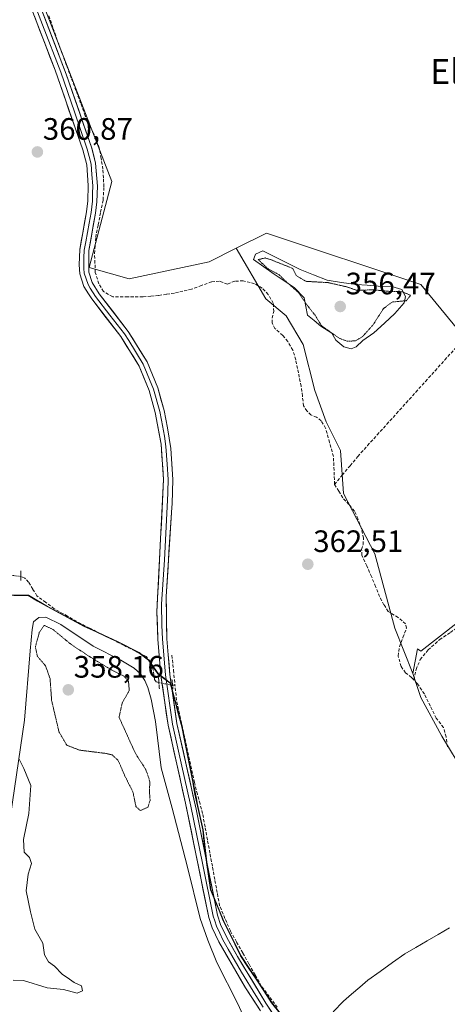
# Model space of a CAD drawing. Units: metres. Extents: x 608684 to 612185, y 4648306 to 4650673.
# Drawn here: x 609937 to 610076, y 4648785 to 4649104 of the extents above; entities that cross this region are included whole.
import ezdxf
from ezdxf.enums import TextEntityAlignment as Align

# ---------------------------------------------------------------- set-up
doc = ezdxf.new("R2010")
doc.units = ezdxf.units.M
doc.header["$MEASUREMENT"] = 0
for name, pattern in [('TRAZO_Y_PUNTO', [1, 0.5, -0.25, 0, -0.25]), ('TRAZOS2', [0.375, 0.25, -0.125]), ('TRAZOSX2', [1.5, 1, -0.5])]:
    doc.linetypes.add(name, pattern=pattern)
for name, color, linetype, lineweight in [('Carátula', 7, 'Continuous', 5), ('Corriente artificial lineal', 5, 'TRAZOSX2', 13), ('Corriente artificial lineal oculto', 135, 'TRAZO_Y_PUNTO', 13), ('Cultivos herbáceos CxS', 92, 'Continuous', 0), ('Cultivos leñosos CxS', 92, 'Continuous', 0), ('Curva de nivel normal', 36, 'Continuous', 0), ('Curva de nivel normal depresión', 36, 'TRAZOS2', 0), ('Depósito de residuos', 6, 'Continuous', 0), ('Depósito de residuos Cxs', 6, 'Continuous', 0), ('Estanque', 2, 'Continuous', 0), ('Estanque Cxs', 2, 'Continuous', 0), ('Layer 0', 7, 'Continuous', 0), ('Municipio', 9, 'Continuous', 13), ('Municipio CxS', 142, 'Continuous', 0), ('Puente lineal', 2, 'TRAZOS2', 0), ('Punto de cota en terreno', 7, 'Continuous', 0), ('Rótulo de punto de cota en terreno', 19, 'Continuous', 0), ('Suelo desnudo CxS', 43, 'Continuous', 0), ('Texto cartográfico', 19, 'Continuous', 0)]:
    doc.layers.add(name, color=color, linetype=linetype, lineweight=lineweight)
doc.styles.add('Arial', font='txt', dxfattribs={"height": 0.2})

# ---------------------------------------------------------------- blocks, each defined once
blk = doc.blocks.new('*U195')
at = {"layer": 'Curva de nivel normal', "color": 36, "linetype": 'Continuous', "lineweight": 0}
blk.add_polyline3d([(609937.1, 4648864.55, 365), (609938.62, 4648861.58, 365), (609940.87, 4648856.03, 365), (609940.28, 4648846.99, 365), (609938.46, 4648838.58, 365), (609938.74, 4648834.5, 365), (609940.41, 4648832.79, 365), (609941.09, 4648830.85, 365), (609939.99, 4648827.33, 365), (609939.38, 4648822.04, 365), (609940.82, 4648815.16, 365), (609942.22, 4648809.56, 365), (609944.73, 4648805.11, 365), (609945.31, 4648801.24, 365), (609946.56, 4648799.07, 365), (609948.49, 4648797.62, 365), (609951, 4648795.02, 365), (609953.42, 4648793.44, 365), (609954.94, 4648792.3, 365), (609957.24, 4648791.26, 365), (609957.59, 4648789.61, 365), (609955.88, 4648788.85, 365), (609951.41, 4648790.06, 365), (609946.18, 4648790.6, 365), (609938.52, 4648792.96, 365), (609935.19, 4648793.08, 365)], dxfattribs=at)
blk = doc.blocks.new('5PATER')
at = {"layer": 'Carátula', "linetype": 'Continuous', "lineweight": 5}
h = blk.add_hatch(color=250, dxfattribs=at)
edge = h.paths.add_edge_path()
edge.add_ellipse((0, 0.01), major_axis=(-1.33, -1.34), ratio=0.999422, start_angle=0, end_angle=360)

msp = doc.modelspace()

# ---------------------------------------------------------------- linework, layer by layer
at = {"layer": 'Corriente artificial lineal', "color": 5, "linetype": 'TRAZOSX2', "lineweight": 13}
for points in [[(610039.16, 4648953.47, 362.38), (610038.99, 4648958, 362.21), (610038.82, 4648962.52, 362.18), (610037.55, 4648967.07, 362.07), (610036.27, 4648971.62, 362.09), (610034.83, 4648974.03, 362.12), (610033.35, 4648975.17, 362.1), (610031.54, 4648975.93, 362.08), (610030.24, 4648977.21, 362.06), (610029.15, 4648978.86, 362.05), (610028.76, 4648982.04, 362.12), (610028.37, 4648985.22, 362.15), (610027.49, 4648989.51, 362.1), (610026.61, 4648993.79, 361.82), (610025.68, 4648996.84, 361.94), (610024.01, 4648999.71, 361.97), (610022.38, 4649001.67, 362), (610019.85, 4649003.88, 362.05), (610018.94, 4649005.74, 362.06), (610018.93, 4649007.25, 362.07), (610019.5, 4649009.4, 361.97), (610019.35, 4649012.12, 361.65), (610017.72, 4649014.92, 361.6), (610015.73, 4649016.97, 361.68), (610013.27, 4649018.38, 361.59), (610009.62, 4649019.3, 361.61), (610006.85, 4649019.22, 361.58), (610004.51, 4649018.27, 361.74), (610001.9, 4649019.16, 361.89), (609999.38, 4649019.02, 361.77), (609996.13, 4649017.82, 361.64), (609992.88, 4649016.61, 361.73), (609990.1, 4649015.96, 361.71), (609987.32, 4649015.3, 361.63), (609984.78, 4649014.95, 361.57), (609982.23, 4649014.59, 361.52), (609979.7, 4649014.36, 361.47), (609977.16, 4649014.12, 361.43), (609972.26, 4649014.14, 361.51), (609967.36, 4649014.16, 361.54), (609964.36, 4649015.89, 361.6), (609962.88, 4649018.38, 361.62), (609961.74, 4649021.97, 361.5), (609961.62, 4649025.05, 361.32), (609961.5, 4649028.13, 361.09), (609961.69, 4649030.77, 361.08), (609961.88, 4649033.4, 361.09), (609962.67, 4649037.44, 361.17), (609963.47, 4649041.49, 361.19), (609964.26, 4649045.53, 361.18), (609964.53, 4649049.76, 361.13), (609964.37, 4649052.6, 361.08), (609964.21, 4649055.44, 361.03), (609963.62, 4649058.9, 360.97), (609963.03, 4649062.36, 360.83), (609961.36, 4649066.57, 360.7), (609959.94, 4649069.62, 360.7), (609958.51, 4649072.67, 360.72), (609956.99, 4649076.76, 360.56), (609955.48, 4649080.84, 360.61), (609953.96, 4649084.93, 360.66), (609952.44, 4649089.02, 360.42), (609950.93, 4649093.1, 360.46), (609949.41, 4649097.19, 360.5), (609948.02, 4649101.25, 360.35), (609946.62, 4649105.3, 360.32)], [(610039.16, 4648953.47, 362.38), (610041.68, 4648956.49, 362.17), (610044.2, 4648959.52, 362.18), (610046.71, 4648962.54, 362.09), (610049.84, 4648966.01, 362.14), (610052.97, 4648969.47, 362.04), (610056.09, 4648972.93, 361.96), (610059.22, 4648976.4, 362.01), (610062.35, 4648979.86, 361.98), (610065.47, 4648983.32, 361.9), (610068.6, 4648986.79, 361.9), (610071.73, 4648990.25, 361.89), (610074.85, 4648993.72, 361.98), (610077.98, 4648997.18, 361.93), (610081.11, 4649000.64, 361.79)], [(610064.78, 4648890.24, 363), (610064.09, 4648891.01, 363.03), (610062.18, 4648892.51, 363.06), (610060.69, 4648894.57, 363.07), (610059.77, 4648897.94, 363.1), (610060.19, 4648900.91, 363.08), (610061.32, 4648903.94, 362.98), (610062.45, 4648906.97, 362.84), (610062.14, 4648908.37, 362.81), (610059.78, 4648910.42, 362.81), (610056.56, 4648912.37, 362.79), (610055.15, 4648914.51, 362.68), (610053.74, 4648917.17, 362.68), (610052.44, 4648920.41, 362.67), (610051.13, 4648923.64, 362.58), (610049.59, 4648927.08, 362.57), (610048.04, 4648930.52, 362.58), (610047.93, 4648932.37, 362.58), (610048.38, 4648934.03, 362.57), (610048.53, 4648936.07, 362.53), (610047.87, 4648939.14, 362.52), (610046.73, 4648942.3, 362.65), (610045.64, 4648944.82, 362.6), (610043.76, 4648946.96, 362.52), (610041.87, 4648949.1, 362.51), (610040.52, 4648951.29, 362.42), (610039.16, 4648953.47, 362.38)], [(610064.78, 4648890.24, 363), (610065.56, 4648893.6, 362.96), (610066.91, 4648896.8, 362.92), (610069.46, 4648899.95, 362.85), (610073.19, 4648903.24, 362.76), (610076.65, 4648905.6, 362.77), (610080.1, 4648907.95, 362.84), (610083.56, 4648910.31, 362.83), (610087.01, 4648912.66, 362.92), (610090.66, 4648915.48, 362.79), (610094.31, 4648918.3, 362.71), (610097.95, 4648921.11, 362.76), (610101.6, 4648923.93, 362.97), (610105.24, 4648926.02, 362.85), (610108.88, 4648928.12, 362.75), (610112.52, 4648930.21, 362.62), (610116.17, 4648932.53, 362.45), (610119.82, 4648934.84, 362.45)], [(609982.32, 4648889.33, 363.2), (609981.42, 4648889.58, 363.2), (609980.92, 4648890.33, 363.07), (609980.5, 4648893.5, 363.04), (609979.64, 4648896.08, 363.01), (609978.23, 4648897.79, 363.05), (609974.55, 4648899.63, 363.08), (609970.87, 4648901.47, 363.03), (609967.2, 4648903.3, 363.03), (609963.52, 4648905.14, 363.37), (609959.84, 4648906.98, 363.23), (609956.95, 4648908.43, 363.04), (609952.7, 4648910.84, 362.64), (609948.45, 4648913.25, 362.76), (609945.66, 4648915.32, 362.97), (609942.87, 4648917.38, 363.07), (609941.51, 4648919.6, 362.97), (609940.15, 4648921.82, 362.97), (609938.93, 4648923.15, 362.96), (609937.66, 4648923.67, 362.95)], [(609986.53, 4648898.17, 363.2), (609987.03, 4648893.36, 363.01), (609987.53, 4648888.55, 363.17)], [(610075.67, 4648868.56, 363.14), (610075.27, 4648871.78, 363.07), (610074.42, 4648874.8, 363.03), (610072.1, 4648877.85, 362.93), (610070.17, 4648881.77, 362.96), (610068.23, 4648885.69, 362.99), (610065.97, 4648888.91, 362.93), (610064.78, 4648890.24, 363)], [(609987.53, 4648888.55, 363.17), (609986.75, 4648888.51, 363.15)], [(610020.65, 4648784.31, 364.09), (610018.06, 4648787.78, 364.24), (610015.47, 4648791.25, 364.16), (610013.46, 4648794.81, 364), (610011.46, 4648798.36, 363.82), (610009.45, 4648801.92, 364.07), (610007.45, 4648805.47, 364.13), (610005.44, 4648809.03, 363.94), (610003.71, 4648813.09, 363.81), (610001.98, 4648817.14, 363.85), (610001.19, 4648821.41, 363.77), (610000.41, 4648825.67, 363.74), (609999.62, 4648829.94, 363.78), (609998.83, 4648834.2, 363.77), (609998.04, 4648838.47, 363.77), (609997.26, 4648842.73, 363.54), (609996.47, 4648847, 363.42), (609995.64, 4648850.12, 363.42), (609994.8, 4648853.24, 363.46), (609993.79, 4648857.04, 363.42), (609992.83, 4648861.48, 363.37), (609991.87, 4648865.92, 363.33), (609990.92, 4648870.36, 363.33), (609989.96, 4648874.79, 363.37), (609989, 4648879.23, 363.35), (609988.04, 4648883.67, 363.38), (609987.53, 4648888.55, 363.17)]]:
    msp.add_polyline3d(points, dxfattribs=at)
at = {"layer": 'Corriente artificial lineal oculto', "color": 135, "linetype": 'TRAZO_Y_PUNTO', "lineweight": 13}
for points in [[(609937.66, 4648923.67, 362.95), (609937.65, 4648923.67, 362.95), (609933.67, 4648924.2, 363), (609929.68, 4648924.73, 362.95)], [(609986.75, 4648888.51, 363.15), (609986.74, 4648888.51, 363.15), (609982.33, 4648889.33, 363.2), (609982.32, 4648889.33, 363.2)]]:
    msp.add_polyline3d(points, dxfattribs=at)
at = {"layer": 'Cultivos herbáceos CxS', "color": 92, "linetype": 'Continuous', "lineweight": 0}
for points in [[(610252.63, 4648984.46, 361.91), (610248.93, 4648986.68, 361.84), (610238.16, 4648995.73, 361.63), (610232.55, 4649002.63, 361.78), (610226.95, 4649009.1, 361.87), (610217.47, 4649018.15, 361.54), (610210.14, 4649023.75, 361.64), (610198.08, 4649027.2, 361.69), (610123.09, 4649047.45, 361.68), (610122.97, 4649047.39, 361.68), (610117.05, 4649044.43, 361.75), (610110.16, 4649036.68, 361.65), (610102.4, 4649023.32, 361.73), (610091.62, 4649004.78, 361.79), (610080.01, 4649002.34, 361.79), (610067.13, 4649018.08, 361.55), (610017.13, 4649034.75, 361.61), (610007.3, 4649029.83, 361.37)], [(610113.2, 4648935.39, 362.62), (610067.13, 4648899.56, 362.85), (610065.97, 4648900.25, 362.88), (610064.46, 4648892.3, 362.96), (610064.46, 4648892.3, 362.96), (610058.7, 4648906.93, 362.91), (610052.21, 4648931.03, 362.58), (610042.01, 4648950.5, 362.47), (610041.08, 4648964.41, 362.13), (610036.45, 4648973.68, 362.2), (610032.74, 4648983.88, 362.07), (610029.03, 4648998.71, 361.84), (610023.47, 4649007.98, 361.88), (610016.98, 4649013.54, 361.76), (610007.3, 4649029.83, 361.37), (610017.13, 4649034.75, 361.61), (610067.13, 4649018.08, 361.55), (610080.01, 4649002.34, 361.79)], [(610007.3, 4649029.83, 361.37), (610016.98, 4649013.54, 361.76), (610023.47, 4649007.98, 361.88), (610029.03, 4648998.71, 361.84), (610032.74, 4648983.88, 362.07), (610036.45, 4648973.68, 362.2), (610041.08, 4648964.41, 362.13), (610042.01, 4648950.5, 362.47), (610052.21, 4648931.03, 362.58), (610058.7, 4648906.93, 362.91), (610064.46, 4648892.3, 362.96)], [(610192.35, 4648992.34, 362.56), (610188.59, 4648990.56, 362.83), (610182.13, 4648984.1, 362.77), (610170.49, 4648969.88, 362.75), (610146.35, 4648949.62, 362.77), (610131.7, 4648939.71, 362.79), (610122.22, 4648934.53, 362.71), (610113.2, 4648935.39, 362.62), (610067.13, 4648899.56, 362.85), (610065.97, 4648900.25, 362.88), (610064.46, 4648892.3, 362.96)]]:
    msp.add_polyline3d(points, dxfattribs=at)
at = {"layer": 'Cultivos leñosos CxS', "color": 92, "linetype": 'Continuous', "lineweight": 0}
for points in [[(609892.86, 4649396.01, 357.52), (609896.87, 4649384.46, 357.5), (609910.95, 4649272.9, 358.31), (609926.21, 4649267.03, 358.24), (609947.33, 4649249.42, 358.51), (609945, 4649228.34, 358.81), (609918.99, 4649184.75, 359.63), (609944.91, 4649108.82, 360.36), (609967.13, 4649051.42, 361.14), (609959.72, 4649023.64, 361.54), (609972.68, 4649019.93, 361.41), (609998.61, 4649025.49, 361.57), (610007.3, 4649029.83, 361.37)], [(609892.86, 4649396.01, 357.52), (609896.87, 4649384.46, 357.5), (609910.95, 4649272.9, 358.31), (609926.21, 4649267.03, 358.24), (609947.33, 4649249.42, 358.51), (609945, 4649228.34, 358.81), (609918.99, 4649184.75, 359.63), (609944.91, 4649108.82, 360.36), (609967.13, 4649051.42, 361.14), (609959.72, 4649023.64, 361.54), (609972.68, 4649019.93, 361.41), (609998.61, 4649025.49, 361.57), (610007.3, 4649029.83, 361.37)], [(609944.91, 4649108.82, 360.36), (609967.13, 4649051.42, 361.14), (609959.72, 4649023.64, 361.54), (609972.68, 4649019.93, 361.41), (609998.61, 4649025.49, 361.57), (610007.3, 4649029.83, 361.37), (610016.98, 4649013.54, 361.76), (610023.47, 4649007.98, 361.88), (610029.03, 4648998.71, 361.84), (610032.74, 4648983.88, 362.07), (610036.45, 4648973.68, 362.2), (610041.08, 4648964.41, 362.13), (610042.01, 4648950.5, 362.47), (610052.21, 4648931.03, 362.58), (610058.7, 4648906.93, 362.91), (610064.46, 4648892.3, 362.96), (610067.05, 4648884.54, 363.01), (610073.94, 4648872.04, 363.15), (610083.86, 4648855.66, 363)], [(610080.01, 4649002.34, 361.79), (610067.13, 4649018.08, 361.55), (610017.13, 4649034.75, 361.61), (610007.3, 4649029.83, 361.37), (609998.61, 4649025.49, 361.57), (609972.68, 4649019.93, 361.41), (609959.72, 4649023.64, 361.54), (609967.13, 4649051.42, 361.14), (609944.91, 4649108.82, 360.36)], [(610252.63, 4648984.46, 361.91), (610248.93, 4648986.68, 361.84), (610238.16, 4648995.73, 361.63), (610232.55, 4649002.63, 361.78), (610226.95, 4649009.1, 361.87), (610217.47, 4649018.15, 361.54), (610210.14, 4649023.75, 361.64), (610198.08, 4649027.2, 361.69), (610123.09, 4649047.45, 361.68), (610122.97, 4649047.39, 361.68), (610117.05, 4649044.43, 361.75), (610110.16, 4649036.68, 361.65), (610102.4, 4649023.32, 361.73), (610091.62, 4649004.78, 361.79), (610080.01, 4649002.34, 361.79), (610067.13, 4649018.08, 361.55), (610017.13, 4649034.75, 361.61), (610007.3, 4649029.83, 361.37)], [(610007.3, 4649029.83, 361.37), (610016.98, 4649013.54, 361.76), (610023.47, 4649007.98, 361.88), (610029.03, 4648998.71, 361.84), (610032.74, 4648983.88, 362.07), (610036.45, 4648973.68, 362.2), (610041.08, 4648964.41, 362.13), (610042.01, 4648950.5, 362.47), (610052.21, 4648931.03, 362.58), (610058.7, 4648906.93, 362.91), (610064.46, 4648892.3, 362.96)], [(610192.35, 4648992.34, 362.56), (610188.59, 4648990.56, 362.83), (610182.13, 4648984.1, 362.77), (610170.49, 4648969.88, 362.75), (610146.35, 4648949.62, 362.77), (610131.7, 4648939.71, 362.79), (610122.22, 4648934.53, 362.71), (610113.2, 4648935.39, 362.62), (610067.13, 4648899.56, 362.85), (610065.97, 4648900.25, 362.88), (610064.46, 4648892.3, 362.96)], [(610083.86, 4648855.66, 363), (610073.94, 4648872.04, 363.15), (610067.05, 4648884.54, 363.01), (610064.46, 4648892.3, 362.96), (610065.97, 4648900.25, 362.88), (610067.13, 4648899.56, 362.85), (610113.2, 4648935.39, 362.62)], [(610026.86, 4648775.68, 364.21), (610018.91, 4648785.86, 364.15), (610008.83, 4648801.08, 363.96), (610003.28, 4648812.35, 363.96), (609999.15, 4648822.4, 363.89), (609997.84, 4648831.25, 363.68), (609996.62, 4648841.76, 363.69), (609994.86, 4648849.93, 363.6), (609994.44, 4648851.87, 363.55), (609994.12, 4648853.37, 363.5), (609993.9, 4648854.48, 363.45), (609989.89, 4648875.1, 363.28), (609986.07, 4648889.22, 363.3), (609982.07, 4648892.28, 363.24), (609979.06, 4648896.64, 363.11), (609975.96, 4648899.09, 362.98), (609969.15, 4648902.59, 363.16), (609958.25, 4648907.62, 363.63), (609946.3, 4648914.02, 362.31), (609940.1, 4648917.62, 363.46), (609939.59, 4648917.62, 363.56), (609930.82, 4648917.67, 363.12)], [(609930.82, 4648917.67, 363.12), (609939.59, 4648917.62, 363.56), (609940.1, 4648917.62, 363.46), (609946.3, 4648914.02, 362.31), (609958.25, 4648907.62, 363.63), (609969.15, 4648902.59, 363.16), (609975.96, 4648899.09, 362.98), (609979.06, 4648896.64, 363.11), (609982.07, 4648892.28, 363.24), (609986.07, 4648889.22, 363.3), (609989.89, 4648875.1, 363.28), (609993.9, 4648854.48, 363.45), (609994.12, 4648853.37, 363.5), (609994.44, 4648851.87, 363.55), (609994.86, 4648849.93, 363.6), (609996.62, 4648841.76, 363.69), (609997.84, 4648831.25, 363.68), (609999.15, 4648822.4, 363.89), (610003.28, 4648812.35, 363.96), (610008.83, 4648801.08, 363.96), (610018.91, 4648785.86, 364.15), (610026.86, 4648775.68, 364.21)], [(610064.46, 4648892.3, 362.96), (610067.05, 4648884.54, 363.01), (610073.94, 4648872.04, 363.15), (610083.86, 4648855.66, 363)], [(610064.46, 4648892.3, 362.96), (610067.05, 4648884.54, 363.01), (610073.94, 4648872.04, 363.15), (610083.86, 4648855.66, 363)]]:
    msp.add_polyline3d(points, dxfattribs=at)
at = {"layer": 'Curva de nivel normal depresión', "color": 36, "linetype": 'TRAZOS2', "lineweight": 0}
for points in [[(610043.26, 4648999.77, 360), (610045.92, 4648999.91, 360), (610048.27, 4649001.32, 360), (610051.73, 4649005.19, 360), (610054.93, 4649010.27, 360), (610057.78, 4649012.46, 360), (610062.39, 4649012.89, 360), (610063.79, 4649014.63, 360), (610061.08, 4649015.77, 360), (610056.84, 4649015.9, 360), (610051.32, 4649016.43, 360), (610046.53, 4649016.19, 360), (610043.05, 4649017.38, 360), (610037.08, 4649018.74, 360), (610029.84, 4649019.16, 360), (610026.76, 4649021, 360), (610025.66, 4649023.32, 360), (610018.99, 4649025.98, 360), (610016.72, 4649026.74, 360), (610014.5, 4649026.18, 360), (610017.54, 4649023.25, 360), (610021.12, 4649021.37, 360), (610023.11, 4649019.44, 360), (610027.48, 4649015.47, 360), (610030.65, 4649010.98, 360), (610032.86, 4649008.19, 360), (610034.9, 4649004.89, 360), (610037.57, 4649002.9, 360), (610040.64, 4649000.76, 360), (610043.26, 4648999.77, 360)], [(609976.3, 4648847.98, 360), (609978.73, 4648848.99, 360), (609979.47, 4648851.17, 360), (609979.24, 4648854.51, 360), (609979.41, 4648857.09, 360), (609978.97, 4648858.73, 360), (609978.01, 4648861.35, 360), (609974.76, 4648866.37, 360), (609969.43, 4648878.12, 360), (609970.45, 4648882.75, 360), (609972.73, 4648886.73, 360), (609972.48, 4648889.77, 360), (609971.05, 4648891.39, 360), (609967.07, 4648893.41, 360), (609961.23, 4648896.9, 360), (609954.07, 4648901.57, 360), (609948, 4648906.56, 360), (609945.18, 4648907.87, 360), (609943.61, 4648905.52, 360), (609942.34, 4648900.9, 360), (609943, 4648897.86, 360), (609945.63, 4648894.78, 360), (609947.1, 4648890.64, 360), (609947.6, 4648883.6, 360), (609949.98, 4648873.44, 360), (609952.5, 4648869.1, 360), (609956.67, 4648867.49, 360), (609965.32, 4648866.42, 360), (609967.19, 4648865.94, 360), (609969.15, 4648864.18, 360), (609971.34, 4648859.08, 360), (609973.92, 4648853.95, 360), (609974.9, 4648849.25, 360), (609976.3, 4648847.98, 360)]]:
    msp.add_polyline3d(points, dxfattribs=at)
at = {"layer": 'Depósito de residuos', "color": 6, "linetype": 'Continuous', "lineweight": 0}
msp.add_polyline3d([(609933, 4648837.45, 365.74), (609938.79, 4648877.2, 363.96), (609940.64, 4648899.61, 360.88), (609941.36, 4648906.57, 362.31), (609941.79, 4648909.03, 362.93), (609943.43, 4648910.42, 362.36), (609945.72, 4648910.5, 361.42), (609950.55, 4648908.13, 361.55), (609961.09, 4648901.16, 362.28), (609969.95, 4648896.63, 362.1), (609974.29, 4648894.04, 361.92), (609976.35, 4648892.14, 362.09), (609977.75, 4648890.05, 362.23), (609978.71, 4648887.73, 362.39), (609979.78, 4648884.02, 362.77), (609981.25, 4648876.76, 363.3), (609983.02, 4648861.75, 362.78), (609986.65, 4648848.76, 362.77), (609991.44, 4648830.13, 363.31), (609995.69, 4648813.09, 363.89), (609998.11, 4648805.98, 363.84), (610001.12, 4648798.78, 364.02), (610007.85, 4648785.4, 363.83), (610010.58, 4648779.46, 363.99)], dxfattribs=at)
at = {"layer": 'Depósito de residuos Cxs', "color": 6, "linetype": 'Continuous', "lineweight": 0}
msp.add_polyline3d([(609933, 4648837.45, 365.74), (609938.79, 4648877.2, 363.96), (609940.64, 4648899.61, 360.88), (609941.36, 4648906.57, 362.31), (609941.79, 4648909.03, 362.93), (609943.43, 4648910.42, 362.36), (609945.72, 4648910.5, 361.42), (609950.55, 4648908.13, 361.55), (609961.09, 4648901.16, 362.28), (609969.95, 4648896.63, 362.1), (609974.29, 4648894.04, 361.92), (609976.35, 4648892.14, 362.09), (609977.75, 4648890.05, 362.23), (609978.71, 4648887.73, 362.39), (609979.78, 4648884.02, 362.77), (609981.25, 4648876.76, 363.3), (609983.02, 4648861.75, 362.78), (609986.65, 4648848.76, 362.77), (609991.44, 4648830.13, 363.31), (609995.69, 4648813.09, 363.89), (609998.11, 4648805.98, 363.84), (610001.12, 4648798.78, 364.02), (610007.85, 4648785.4, 363.83), (610010.58, 4648779.46, 363.99)], dxfattribs=at)
at = {"layer": 'Estanque', "color": 2, "linetype": 'Continuous', "lineweight": 0}
msp.add_polyline3d([(610012.98, 4649026.18, 360.75), (610013.16, 4649026.71, 360.63), (610013.6, 4649027.95, 360.43), (610015.98, 4649029.06, 360.57), (610019, 4649027.47, 360.7), (610022, 4649025.99, 360.34), (610025.01, 4649024.5, 359.97), (610028.02, 4649023.02, 360.18), (610032.4, 4649021.28, 360.67), (610036.78, 4649019.53, 359.24), (610041.46, 4649018.82, 361.15), (610046.14, 4649018.11, 361.46), (610049.72, 4649017.87, 361.14), (610053.29, 4649017.63, 360.98), (610057.73, 4649017.47, 361.19), (610060.91, 4649016.52, 360.65), (610062.18, 4649014.3, 359.78), (610061.7, 4649012.23, 359.96), (610058.68, 4649008.74, 361.72), (610055.29, 4649005.67, 361.23), (610051.83, 4649002.54, 361.08), (610048.34, 4649000, 360.56), (610046.11, 4648997.94, 361.17), (610044.53, 4648997.3, 361.15), (610042.14, 4648997.94, 360.78), (610039.61, 4649000.16, 360.15), (610038.34, 4649002.38, 359.72), (610034.68, 4649004.6, 360.07), (610032.54, 4649006.43, 360.23), (610030.4, 4649008.25, 360.6), (610029.84, 4649011.03, 360.15), (610029.29, 4649013.81, 359.84), (610026.11, 4649017.14, 359.48), (610022.86, 4649019.29, 360.03), (610019.6, 4649021.43, 360.02), (610016.29, 4649023.81, 359.89), (610012.98, 4649026.18, 360.75)], dxfattribs=at)
at = {"layer": 'Estanque Cxs', "color": 2, "linetype": 'Continuous', "lineweight": 0}
msp.add_polyline3d([(610046.11, 4648997.94, 361.17), (610044.53, 4648997.3, 361.15), (610042.14, 4648997.94, 360.78), (610039.61, 4649000.16, 360.15), (610038.34, 4649002.38, 359.72), (610034.68, 4649004.6, 360.07), (610032.54, 4649006.43, 360.23), (610030.4, 4649008.25, 360.6), (610029.84, 4649011.03, 360.15), (610029.29, 4649013.81, 359.84), (610026.11, 4649017.14, 359.48), (610022.86, 4649019.29, 360.03), (610019.6, 4649021.43, 360.02), (610016.29, 4649023.81, 359.89), (610012.98, 4649026.18, 360.75), (610013.16, 4649026.71, 360.63), (610013.6, 4649027.95, 360.43), (610015.98, 4649029.06, 360.57), (610019, 4649027.47, 360.7), (610022, 4649025.99, 360.34), (610025.01, 4649024.5, 359.97), (610028.02, 4649023.02, 360.18), (610032.4, 4649021.28, 360.67), (610036.78, 4649019.53, 359.24), (610041.46, 4649018.82, 361.15), (610046.14, 4649018.11, 361.46), (610049.72, 4649017.87, 361.14), (610053.29, 4649017.63, 360.98), (610057.73, 4649017.47, 361.19), (610060.91, 4649016.52, 360.65), (610062.18, 4649014.3, 359.78), (610061.7, 4649012.23, 359.96), (610058.68, 4649008.74, 361.72), (610055.29, 4649005.67, 361.23), (610051.83, 4649002.54, 361.08), (610048.34, 4649000, 360.56), (610046.11, 4648997.94, 361.17)], close=True, dxfattribs=at)
at = {"layer": 'Layer 0', "linetype": 'Continuous', "lineweight": 0}
for points in [[(610022.48, 4648777.3), (610016.91, 4648785.61), (610007.79, 4648800.71), (610004.33, 4648806.87), (610002.29, 4648811.11), (610001.29, 4648814.14), (609994.34, 4648848.44), (609988.17, 4648876.11), (609985.87, 4648892), (609985.35, 4648898.35), (609984.93, 4648903.52), (609984.64, 4648917.2), (609986.52, 4648945.95), (609986.59, 4648947.16), (609986.79, 4648955.09), (609986.16, 4648965.06), (609985.14, 4648971.74), (609983.99, 4648977.35), (609981.97, 4648984.75), (609978.53, 4648993.07), (609975.08, 4648998.65), (609972.41, 4649002.96), (609962.97, 4649015.13), (609960.71, 4649018.77), (609959.6, 4649022.11), (609959.63, 4649029.11), (609961.79, 4649041.2), (609962.26, 4649044.92), (609962.41, 4649049.91), (609961.84, 4649057.33), (609960.62, 4649062.18), (609952.33, 4649086.16), (609937.94, 4649123.8)], [(609937.46, 4649120.95), (609944.65, 4649102.13), (609950.54, 4649086.79), (609955.02, 4649073.93), (609959.16, 4649061.94), (609959.79, 4649059.52), (609960.4, 4649057.09), (609960.66, 4649053.74), (609960.95, 4649050.03), (609960.88, 4649047.53), (609960.8, 4649045.04), (609960.35, 4649041.43), (609959.73, 4649038), (609958.65, 4649031.96), (609958.18, 4649029.27), (609958.07, 4649026.78), (609958.05, 4649023.28), (609958.16, 4649021.82), (609959.38, 4649018.15), (609960.13, 4649016.95), (609961.77, 4649014.3), (609966.49, 4649008.22), (609971.21, 4649002.13), (609972.55, 4648999.98), (609977.23, 4648992.41), (609980.59, 4648984.28), (609982.57, 4648977.03), (609983.14, 4648974.22), (609984.09, 4648969.09), (609984.6, 4648965.75), (609985.01, 4648960.06), (609985.33, 4648955.07), (609985.23, 4648951.11), (609985.19, 4648950.5), (609984.1, 4648929.09), (609983.16, 4648914.72), (609983.31, 4648907.88), (609983.47, 4648903.44), (609984.42, 4648891.84), (609986.74, 4648875.85), (609989.56, 4648863.24), (609992.64, 4648849.4), (609996.4, 4648830.92), (609999.88, 4648813.77), (610000.38, 4648812.25), (610000.94, 4648810.56), (610002.02, 4648808.31), (610003.04, 4648806.19), (610004.77, 4648803.11), (610009.09, 4648795.65), (610013.65, 4648788.1), (610016.05, 4648784.4)], [(609936.97, 4649118.09), (609948.74, 4649087.42), (609957.7, 4649061.69), (609958.95, 4649056.85), (609959.48, 4649050.14), (609959.34, 4649045.15), (609958.9, 4649041.65), (609957.67, 4649034.8), (609956.72, 4649029.43), (609956.5, 4649024.45), (609956.71, 4649021.53), (609958.04, 4649017.52), (609959.54, 4649015.12), (609960.57, 4649013.46), (609970.01, 4649001.3), (609975.92, 4648991.74), (609979.2, 4648983.8), (609981.14, 4648976.7), (609983.03, 4648966.43), (609983.86, 4648955.05), (609981.68, 4648912.23), (609982.01, 4648903.35), (609982.97, 4648891.67), (609985.3, 4648875.59), (609990.94, 4648850.36), (609998.46, 4648813.39), (609999.58, 4648810.01), (610001.74, 4648805.5), (610010.39, 4648790.58), (610015.18, 4648783.19)]]:
    msp.add_lwpolyline(points, dxfattribs=at)
for points in [[(609944.34, 4649107.07, 360.48), (609945.93, 4649102.89, 360.25), (609947.53, 4649098.71, 360.43), (609949.13, 4649094.52, 360.53), (609950.73, 4649090.34, 360.46), (609952.33, 4649086.16, 360.55), (609953.71, 4649082.16, 360.68), (609955.09, 4649078.17, 360.53), (609956.48, 4649074.17, 360.67), (609957.86, 4649070.17, 360.7), (609959.24, 4649066.18, 360.72), (609960.62, 4649062.18, 360.8), (609961.23, 4649059.76, 360.91), (609961.84, 4649057.33, 360.98), (609962.13, 4649053.62, 361.01), (609962.41, 4649049.91, 361.08), (609962.26, 4649044.92, 361.11), (609961.79, 4649041.2, 361.12), (609961.07, 4649037.17, 361.15), (609960.35, 4649033.14, 361.12), (609959.63, 4649029.11, 361.17), (609959.62, 4649025.61, 361.32), (609959.6, 4649022.11, 361.5), (609960.71, 4649018.77, 361.66), (609962.97, 4649015.13, 361.67), (609965.33, 4649012.09, 361.68), (609967.69, 4649009.05, 361.9), (609970.05, 4649006, 362.08), (609972.41, 4649002.96, 362.02), (609973.75, 4649000.81, 362.01), (609975.08, 4648998.65, 362.03), (609976.81, 4648995.86, 361.99), (609978.53, 4648993.07, 361.97), (609980.25, 4648988.91, 362.06), (609981.97, 4648984.75, 362.06), (609982.98, 4648981.05, 362.06), (609983.99, 4648977.35, 362.09), (609984.57, 4648974.55, 362.13), (609985.14, 4648971.74, 362.15), (609985.65, 4648968.4, 362.16), (609986.16, 4648965.06, 362.18), (609986.48, 4648960.08, 362.22), (609986.79, 4648955.09, 362.25), (609986.69, 4648951.13, 362.33), (609986.59, 4648947.16, 362.44), (609986.52, 4648945.95, 362.47), (609986.21, 4648941.16, 362.55), (609985.89, 4648936.37, 362.58), (609985.58, 4648931.58, 362.62), (609985.27, 4648926.78, 362.65), (609984.95, 4648921.99, 362.66), (609984.64, 4648917.2, 362.71), (609984.74, 4648912.64, 362.78), (609984.83, 4648908.08, 362.86), (609984.93, 4648903.52, 362.92), (609985.14, 4648900.94, 363.06), (609985.35, 4648898.35, 363.19), (609985.61, 4648895.18, 363.08), (609985.87, 4648892, 363.05), (609986.45, 4648888.03, 363.17), (609987.02, 4648884.06, 363.4), (609987.6, 4648880.08, 363.41), (609988.17, 4648876.11, 363.44), (609989.2, 4648871.5, 363.43), (609990.23, 4648866.89, 363.39), (609991.26, 4648862.28, 363.4), (609992.28, 4648857.66, 363.46), (609993.31, 4648853.05, 363.6), (609994.34, 4648848.44, 363.53), (609995.33, 4648843.54, 363.52), (609996.33, 4648838.64, 363.83), (609997.32, 4648833.74, 363.85), (609998.31, 4648828.84, 363.88), (609999.3, 4648823.94, 363.83), (610000.3, 4648819.04, 363.92), (610001.29, 4648814.14, 363.86), (610002.29, 4648811.11, 364.01), (610004.33, 4648806.87, 364.15), (610006.06, 4648803.79, 364.36), (610007.79, 4648800.71, 364.26), (610010.07, 4648796.94, 364.06), (610012.35, 4648793.16, 364.1), (610014.63, 4648789.39, 364.33), (610016.91, 4648785.61, 364.4), (610018.77, 4648782.84, 364.35)], [(610015.18, 4648783.19, 364.59), (610012.79, 4648786.89, 364.54), (610010.39, 4648790.58, 364.31), (610008.23, 4648794.31, 364.37), (610006.07, 4648798.04, 364.41), (610003.9, 4648801.77, 364.3), (610001.74, 4648805.5, 364.27), (610000.66, 4648807.76, 364.17), (609999.58, 4648810.01, 364.01), (609998.46, 4648813.39, 363.95), (609997.52, 4648818.01, 364.1), (609996.58, 4648822.63, 364.08), (609995.64, 4648827.25, 363.9), (609994.7, 4648831.88, 363.75), (609993.76, 4648836.5, 363.73), (609992.82, 4648841.12, 363.69), (609991.88, 4648845.74, 363.67), (609990.94, 4648850.36, 363.65), (609990, 4648854.57, 363.69), (609989.06, 4648858.77, 363.51), (609988.12, 4648862.98, 363.52), (609987.18, 4648867.18, 363.55), (609986.24, 4648871.39, 363.58), (609985.3, 4648875.59, 363.5), (609984.72, 4648879.61, 363.45), (609984.14, 4648883.63, 363.4), (609983.55, 4648887.65, 363.22), (609982.97, 4648891.67, 363.17), (609982.65, 4648895.56, 363.17), (609982.33, 4648899.46, 363.13), (609982.01, 4648903.35, 363), (609981.85, 4648907.79, 362.93), (609981.68, 4648912.23, 362.85), (609981.92, 4648916.99, 362.78), (609982.16, 4648921.75, 362.72), (609982.41, 4648926.5, 362.69), (609982.65, 4648931.26, 362.67), (609982.89, 4648936.02, 362.62), (609983.13, 4648940.78, 362.57), (609983.38, 4648945.53, 362.52), (609983.62, 4648950.29, 362.44), (609983.86, 4648955.05, 362.36), (609983.58, 4648958.84, 362.33), (609983.31, 4648962.64, 362.32), (609983.03, 4648966.43, 362.28), (609982.4, 4648969.85, 362.25), (609981.77, 4648973.28, 362.21), (609981.14, 4648976.7, 362.12), (609980.17, 4648980.25, 362.08), (609979.2, 4648983.8, 362.07), (609977.56, 4648987.77, 361.98), (609975.92, 4648991.74, 361.93), (609973.95, 4648994.93, 361.97), (609971.98, 4648998.11, 361.93), (609970.01, 4649001.3, 361.97), (609967.65, 4649004.34, 361.97), (609965.29, 4649007.38, 361.9), (609962.93, 4649010.42, 361.87), (609960.57, 4649013.46, 361.82), (609959.54, 4649015.12, 361.81), (609958.04, 4649017.52, 361.74), (609956.71, 4649021.53, 361.53), (609956.5, 4649024.45, 361.42), (609956.72, 4649029.43, 361.33), (609957.2, 4649032.12, 361.27), (609957.67, 4649034.8, 361.29), (609958.29, 4649038.23, 361.37), (609958.9, 4649041.65, 361.29), (609959.34, 4649045.15, 361.19), (609959.48, 4649050.14, 361.05), (609959.22, 4649053.5, 360.98), (609958.95, 4649056.85, 360.94), (609957.7, 4649061.69, 360.82), (609956.21, 4649065.98, 360.75), (609954.71, 4649070.27, 360.71), (609953.22, 4649074.56, 360.7), (609951.73, 4649078.84, 360.69), (609950.23, 4649083.13, 360.71), (609948.74, 4649087.42, 360.67), (609947.06, 4649091.8, 360.71), (609945.38, 4649096.18, 360.78), (609943.7, 4649100.56, 360.71), (609942.01, 4649104.95, 360.56)]]:
    msp.add_polyline3d(points, dxfattribs=at)
at = {"layer": 'Municipio', "color": 9, "linetype": 'Continuous', "lineweight": 13}
for points in [[(609935.34, 4648917.56, 363.12), (609939.98, 4648917.54, 363.07), (609943.08, 4648915.74, 363.12), (609946.18, 4648913.94, 362.85), (609950.16, 4648911.81, 362.46), (609954.15, 4648909.67, 362.69), (609958.13, 4648907.54, 363.12), (609961.77, 4648905.86, 363.46), (609965.4, 4648904.19, 363.19), (609969.04, 4648902.51, 363.01), (609972.44, 4648900.76, 363.05), (609975.84, 4648899.01, 363.09), (609978.94, 4648896.56, 362.98), (609980.45, 4648894.38, 363.05), (609981.95, 4648892.2, 363.21), (609983.95, 4648890.67, 363.15), (609985.95, 4648889.14, 363.13), (609987.23, 4648884.43, 363.38), (609988.5, 4648879.73, 363.37), (609989.78, 4648875.02, 363.38), (609990.62, 4648870.67, 363.35), (609991.47, 4648866.33, 363.34), (609992.31, 4648861.98, 363.38), (609993.16, 4648857.64, 363.43), (609994, 4648853.29, 363.54), (609994.84, 4648849.42, 363.49), (609995.67, 4648845.55, 363.48), (609996.51, 4648841.68, 363.6), (609996.91, 4648838.18, 363.83), (609997.32, 4648834.67, 363.84), (609997.72, 4648831.17, 363.88), (609998.38, 4648826.74, 363.89), (609999.03, 4648822.32, 363.9), (610000.41, 4648818.97, 363.92), (610001.79, 4648815.62, 363.85), (610003.17, 4648812.27, 363.89), (610005.02, 4648808.51, 363.99), (610006.87, 4648804.76, 364.23), (610008.72, 4648801, 364.15), (610011.24, 4648797.2, 363.91), (610013.76, 4648793.39, 364.05), (610016.28, 4648789.59, 364.24), (610018.8, 4648785.78, 364.24), (610021.45, 4648782.38, 364.14)], [(609935.34, 4648917.56, 363.12), (609939.98, 4648917.54, 363.07), (609943.08, 4648915.74, 363.12), (609946.18, 4648913.94, 362.85), (609950.16, 4648911.81, 362.46), (609954.15, 4648909.67, 362.69), (609958.13, 4648907.54, 363.12), (609961.77, 4648905.86, 363.46), (609965.4, 4648904.19, 363.19), (609969.04, 4648902.51, 363.01), (609972.44, 4648900.76, 363.05), (609975.84, 4648899.01, 363.09), (609978.94, 4648896.56, 362.98), (609980.45, 4648894.38, 363.05), (609981.95, 4648892.2, 363.21), (609983.95, 4648890.67, 363.15), (609985.95, 4648889.14, 363.13), (609987.23, 4648884.43, 363.38), (609988.5, 4648879.73, 363.37), (609989.78, 4648875.02, 363.38), (609990.62, 4648870.67, 363.35), (609991.47, 4648866.33, 363.34), (609992.31, 4648861.98, 363.38), (609993.16, 4648857.64, 363.43), (609994, 4648853.29, 363.54), (609994.84, 4648849.42, 363.49), (609995.67, 4648845.55, 363.48), (609996.51, 4648841.68, 363.6), (609996.91, 4648838.18, 363.83), (609997.32, 4648834.67, 363.84), (609997.72, 4648831.17, 363.88), (609998.38, 4648826.74, 363.89), (609999.03, 4648822.32, 363.9), (610000.41, 4648818.97, 363.92), (610001.79, 4648815.62, 363.85), (610003.17, 4648812.27, 363.89), (610005.02, 4648808.51, 363.99), (610006.87, 4648804.76, 364.23), (610008.72, 4648801, 364.15), (610011.24, 4648797.2, 363.91), (610013.76, 4648793.39, 364.05), (610016.28, 4648789.59, 364.24), (610018.8, 4648785.78, 364.24), (610021.45, 4648782.38, 364.14)], [(610038.7, 4648782.85, 364.1), (610042.07, 4648786.3, 364.07), (610044.7, 4648788.57, 364.06), (610047.32, 4648790.85, 364.03), (610049.95, 4648793.12, 363.96), (610053.92, 4648795.94, 364.01), (610057.9, 4648798.76, 363.92), (610061.87, 4648801.58, 363.95), (610065.49, 4648803.69, 363.9), (610069.12, 4648805.8, 363.95), (610072.74, 4648807.9, 363.87), (610076.37, 4648810.01, 363.89)], [(610038.7, 4648782.85, 364.1), (610042.07, 4648786.3, 364.07), (610044.7, 4648788.57, 364.06), (610047.32, 4648790.85, 364.03), (610049.95, 4648793.12, 363.96), (610053.92, 4648795.94, 364.01), (610057.9, 4648798.76, 363.92), (610061.87, 4648801.58, 363.95), (610065.49, 4648803.69, 363.9), (610069.12, 4648805.8, 363.95), (610072.74, 4648807.9, 363.87), (610076.37, 4648810.01, 363.89)]]:
    msp.add_polyline3d(points, dxfattribs=at)
at = {"layer": 'Municipio CxS', "color": 142, "linetype": 'Continuous', "lineweight": 0}
for points in [[(610021.45, 4648782.38, 364.14), (610018.8, 4648785.78, 364.24), (610016.28, 4648789.59, 364.24), (610013.76, 4648793.39, 364.05), (610011.24, 4648797.2, 363.91), (610008.72, 4648801, 364.15), (610006.87, 4648804.76, 364.23), (610005.02, 4648808.51, 363.99), (610003.17, 4648812.27, 363.89), (610001.79, 4648815.62, 363.85), (610000.41, 4648818.97, 363.92), (609999.03, 4648822.32, 363.9), (609998.38, 4648826.74, 363.89), (609997.72, 4648831.17, 363.88), (609997.32, 4648834.67, 363.84), (609996.91, 4648838.18, 363.83), (609996.51, 4648841.68, 363.6), (609995.67, 4648845.55, 363.48), (609994.84, 4648849.42, 363.49), (609994, 4648853.29, 363.54), (609993.16, 4648857.64, 363.43), (609992.31, 4648861.98, 363.38), (609991.47, 4648866.33, 363.34), (609990.62, 4648870.67, 363.35), (609989.78, 4648875.02, 363.38), (609988.5, 4648879.73, 363.37), (609987.23, 4648884.43, 363.38), (609985.95, 4648889.14, 363.13), (609983.95, 4648890.67, 363.15), (609981.95, 4648892.2, 363.21), (609980.45, 4648894.38, 363.05), (609978.94, 4648896.56, 362.98), (609975.84, 4648899.01, 363.09), (609972.44, 4648900.76, 363.05), (609969.04, 4648902.51, 363.01), (609965.4, 4648904.19, 363.19), (609961.77, 4648905.86, 363.46), (609958.13, 4648907.54, 363.12), (609954.15, 4648909.67, 362.69), (609950.16, 4648911.81, 362.46), (609946.18, 4648913.94, 362.85), (609943.08, 4648915.74, 363.12), (609939.98, 4648917.54, 363.07), (609935.34, 4648917.56, 363.12)], [(609935.34, 4648917.56, 363.12), (609939.98, 4648917.54, 363.07), (609943.08, 4648915.74, 363.12), (609946.18, 4648913.94, 362.85), (609950.16, 4648911.81, 362.46), (609954.15, 4648909.67, 362.69), (609958.13, 4648907.54, 363.12), (609961.77, 4648905.86, 363.46), (609965.4, 4648904.19, 363.19), (609969.04, 4648902.51, 363.01), (609972.44, 4648900.76, 363.05), (609975.84, 4648899.01, 363.09), (609978.94, 4648896.56, 362.98), (609980.45, 4648894.38, 363.05), (609981.95, 4648892.2, 363.21), (609983.95, 4648890.67, 363.15), (609985.95, 4648889.14, 363.13), (609987.23, 4648884.43, 363.38), (609988.5, 4648879.73, 363.37), (609989.78, 4648875.02, 363.38), (609990.62, 4648870.67, 363.35), (609991.47, 4648866.33, 363.34), (609992.31, 4648861.98, 363.38), (609993.16, 4648857.64, 363.43), (609994, 4648853.29, 363.54), (609994.84, 4648849.42, 363.49), (609995.67, 4648845.55, 363.48), (609996.51, 4648841.68, 363.6), (609996.91, 4648838.18, 363.83), (609997.32, 4648834.67, 363.84), (609997.72, 4648831.17, 363.88), (609998.38, 4648826.74, 363.89), (609999.03, 4648822.32, 363.9), (610000.41, 4648818.97, 363.92), (610001.79, 4648815.62, 363.85), (610003.17, 4648812.27, 363.89), (610005.02, 4648808.51, 363.99), (610006.87, 4648804.76, 364.23), (610008.72, 4648801, 364.15), (610011.24, 4648797.2, 363.91), (610013.76, 4648793.39, 364.05), (610016.28, 4648789.59, 364.24), (610018.8, 4648785.78, 364.24), (610021.45, 4648782.38, 364.14)], [(610076.37, 4648810.01, 363.89), (610072.74, 4648807.9, 363.87), (610069.12, 4648805.8, 363.95), (610065.49, 4648803.69, 363.9), (610061.87, 4648801.58, 363.95), (610057.9, 4648798.76, 363.92), (610053.92, 4648795.94, 364.01), (610049.95, 4648793.12, 363.96), (610047.32, 4648790.85, 364.03), (610044.7, 4648788.57, 364.06), (610042.07, 4648786.3, 364.07), (610038.7, 4648782.85, 364.1)], [(610038.7, 4648782.85, 364.1), (610042.07, 4648786.3, 364.07), (610044.7, 4648788.57, 364.06), (610047.32, 4648790.85, 364.03), (610049.95, 4648793.12, 363.96), (610053.92, 4648795.94, 364.01), (610057.9, 4648798.76, 363.92), (610061.87, 4648801.58, 363.95), (610065.49, 4648803.69, 363.9), (610069.12, 4648805.8, 363.95), (610072.74, 4648807.9, 363.87), (610076.37, 4648810.01, 363.89)]]:
    msp.add_polyline3d(points, dxfattribs=at)
at = {"layer": 'Puente lineal', "color": 2, "linetype": 'TRAZOS2', "lineweight": 0}
for points in [[(609937.67, 4648925.51, 362.89), (609937.66, 4648923.67, 362.95), (609937.64, 4648922.33, 362.98)], [(609982.21, 4648890.92, 363.2), (609982.32, 4648889.32, 363.2), (609982.48, 4648887.3, 363.24)], [(609986.55, 4648890.3, 363.09), (609986.75, 4648888.51, 363.15), (609986.87, 4648887.26, 363.22)]]:
    msp.add_polyline3d(points, dxfattribs=at)
at = {"layer": 'Suelo desnudo CxS', "color": 43, "linetype": 'Continuous', "lineweight": 0}
msp.add_polyline3d([(609930.82, 4648917.67, 363.12), (609939.59, 4648917.62, 363.56), (609940.1, 4648917.62, 363.46), (609946.3, 4648914.02, 362.31), (609958.25, 4648907.62, 363.63), (609969.15, 4648902.59, 363.16), (609975.96, 4648899.09, 362.98), (609979.06, 4648896.64, 363.11), (609982.07, 4648892.28, 363.24), (609986.07, 4648889.22, 363.3), (609989.89, 4648875.1, 363.28), (609993.9, 4648854.48, 363.45), (609994.12, 4648853.37, 363.5), (609994.44, 4648851.87, 363.55), (609994.86, 4648849.93, 363.6), (609996.62, 4648841.76, 363.69), (609997.84, 4648831.25, 363.68), (609999.15, 4648822.4, 363.89), (610003.28, 4648812.35, 363.96), (610008.83, 4648801.08, 363.96), (610018.91, 4648785.86, 364.15), (610026.86, 4648775.68, 364.21)], dxfattribs=at)
msp.add_polyline3d([(609930.82, 4648917.67, 363.12), (609939.59, 4648917.62, 363.56), (609940.1, 4648917.62, 363.46), (609946.3, 4648914.02, 362.31), (609958.25, 4648907.62, 363.63), (609969.15, 4648902.59, 363.16), (609975.96, 4648899.09, 362.98), (609979.06, 4648896.64, 363.11), (609982.07, 4648892.28, 363.24), (609986.07, 4648889.22, 363.3), (609989.89, 4648875.1, 363.28), (609993.9, 4648854.48, 363.45), (609994.12, 4648853.37, 363.5), (609994.44, 4648851.87, 363.55), (609994.86, 4648849.93, 363.6), (609996.62, 4648841.76, 363.69), (609997.84, 4648831.25, 363.68), (609999.15, 4648822.4, 363.89), (610003.28, 4648812.35, 363.96), (610008.83, 4648801.08, 363.96), (610018.91, 4648785.86, 364.15), (610026.86, 4648775.68, 364.21)], dxfattribs=at)

# ---------------------------------------------------------------- block references
at = {"layer": 'Curva de nivel normal', "color": 36, "linetype": 'Continuous', "lineweight": 0}
msp.add_blockref('*U195', (0, 0), dxfattribs=at)
at = {"layer": 'Punto de cota en terreno', "linetype": 'Continuous', "lineweight": 0}
for p in [(609942.99, 4649061, 360.87), (610041, 4649011, 356.47), (610030.51, 4648927.63, 362.51), (609953, 4648887, 358.16)]:
    msp.add_blockref('5PATER', p, dxfattribs=at)

# ---------------------------------------------------------------- texts
at = {"layer": 'Rótulo de punto de cota en terreno', "color": 19, "linetype": 'Continuous', "lineweight": 0, "style": 'Arial'}
for s, p in [('360,87', (609944.75, 4649062.76)), ('356,47', (610042.76, 4649012.76)), ('362,51', (610032.27, 4648929.39)), ('358,16', (609954.76, 4648888.76))]:
    msp.add_text(s, height=7, dxfattribs=at).set_placement(p, align=Align.BOTTOM_LEFT)
at = {"layer": 'Texto cartográfico', "color": 19, "linetype": 'Continuous', "lineweight": 0, "style": 'Arial'}
msp.add_text('El Paguillo', height=8, dxfattribs=at).set_placement((610096.94, 4649087.04), align=Align.MIDDLE_CENTER)

doc.saveas('drawing.dxf')
